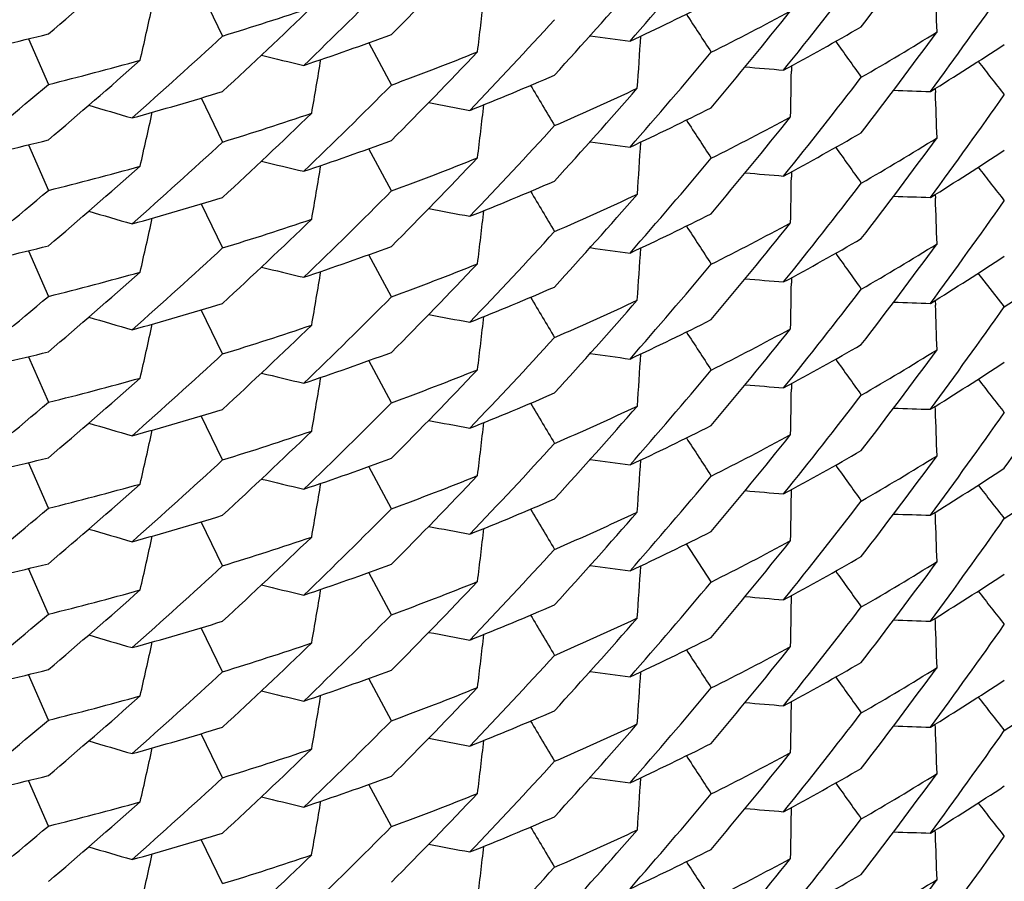
# Model space of a CAD drawing. Units: inches. Extents: x 0 to 11, y 0 to 8.5.
# Drawn here: x 4.8 to 4.9, y 2.6 to 2.7 of the extents above; entities that cross this region are included whole.
import ezdxf

# ---------------------------------------------------------------- set-up
doc = ezdxf.new("R2010")
doc.units = ezdxf.units.IN
doc.header["$LTSCALE"] = 0.605
doc.header["$MEASUREMENT"] = 0
doc.layers.get('0').update_dxf_attribs({"linetype": 'CONTINUOUS'})

msp = doc.modelspace()

# ---------------------------------------------------------------- linework, layer by layer
at = {"color": 7, "linetype": 'Continuous'}
for p, q in [((4.8517342038, 2.6840779823), (4.8528810665, 2.6817206912)), ((4.8424825181, 2.6815711163), (4.843548304, 2.679127502)), ((4.8607043733, 2.6813602007), (4.8619235904, 2.6790986639)), ((4.883340162900001, 2.6801233415), (4.8833362494, 2.6798334577)), ((4.8910441375, 2.6789142408), (4.891052071, 2.6787042452)), ((4.8517342099, 2.6784026614), (4.8528810667, 2.6760453412)), ((4.8424826145, 2.6758958692), (4.8435483038, 2.6734524517)), ((4.8619235903, 2.6734236693), (4.8607045376, 2.6756849263)), ((4.883340129800001, 2.6744483532), (4.8833362133, 2.674158248)), ((4.8910435191, 2.6732386655), (4.8910514462, 2.6730288314)), ((4.8517341552, 2.6727276506), (4.8528810666, 2.6703702645)), ((4.8424824562, 2.670220797), (4.843548304, 2.6677770442)), ((4.8619235904, 2.6677482798), (4.860704401700001, 2.6700097641)), ((4.8947440918, 2.6672228513), (4.8933402258, 2.6690131486)), ((4.8833401588, 2.6687729336), (4.8833362454, 2.6684830492)), ((4.8910441684, 2.6675638467), (4.8910535645, 2.6673135983)), ((4.8528810667, 2.6646949535), (4.8517342243, 2.6670522424)), ((4.842482602900001, 2.6645454916), (4.8435483039, 2.6621020498)), ((4.8619235903, 2.662073258), (4.8607045446, 2.6643345041)), ((4.8833401474, 2.6630979513), (4.883336230899999, 2.6628078454)), ((4.8910514462, 2.6616784277), (4.891043519, 2.6618882663)), ((4.8528810666, 2.6590198716), (4.8517341789, 2.661377211)), ((4.8435483039, 2.6564266603), (4.8424824812, 2.6588703559)), ((4.8619235904, 2.6563978715), (4.8607043905, 2.6586593754)), ((4.883336230899999, 2.657132641), (4.8833401444, 2.6574225216)), ((4.891052071, 2.6560034347), (4.891044138, 2.6562134181)), ((4.8528810667, 2.6533445382), (4.8517342149, 2.655701846)), ((4.87905097, 2.6524761411), (4.877712908399999, 2.6545156067)), ((4.8435483039, 2.6507516385), (4.842482609, 2.6531950684)), ((4.8619235903, 2.6507228494), (4.8607045434, 2.6529840986)), ((4.8833362454, 2.6514574449), (4.8833401619, 2.6517475548)), ((4.8910514375, 2.6503280172), (4.8910435101, 2.6505378601)), ((4.8528810666, 2.6476694684), (4.851734174700001, 2.6500268163)), ((4.8435483039, 2.645076252), (4.842482471399999, 2.6475199688)), ((4.8619235904, 2.6450474692), (4.8607043928, 2.6473089682)), ((4.8833362133, 2.6457822297), (4.8833401267, 2.646072108)), ((4.89105207, 2.6446530231), (4.891044137, 2.6448630081)), ((4.8528810667, 2.6419941305), (4.8517342136, 2.6443514404)), ((4.8435483039, 2.6394012299), (4.842482608, 2.641844663)), ((4.8619290988, 2.6393744707), (4.8607041781, 2.6416331402)), ((4.8833362494, 2.640107038), (4.883340166, 2.6403971519)), ((4.8910514698, 2.6389776273), (4.8910435422, 2.639187475)), ((4.8528810666, 2.6363190673), (4.8517341798, 2.6386764051))]:
    msp.add_line(p, q, dxfattribs=at)
for centre, radius, start, end in [((4.6426604539, 2.8700761133), 0.3082730122, 322.4547796323, 323.7098976924), ((4.6506043172, 2.8916095811), 0.2977820779, 315.2059598463, 316.4788748721), ((4.6463421819, 2.8814332786), 0.3035462433, 318.7890590769, 320.0510584517), ((4.6561233467, 2.9027741643), 0.2897295271, 310.3080023734999, 311.5960081637), ((4.6572774812, 2.9043785548), 0.2879414848, 309.0182986477, 310.3086660804), ((4.651792603000001, 2.8933935212), 0.296103203, 313.9316982907, 315.2068161014), ((4.6436765218, 2.8722653634), 0.3069915647, 321.1985687954, 322.4547663888), ((4.6479896963, 2.8827021714), 0.3013606197, 317.6342992820001, 318.9013354953), ((4.6411825028, 2.8627858708), 0.3101094864, 323.5977263591, 324.848935067), ((4.2546245914, 2.660743311), 0.636865596, 1.9074559702, 2.1269006437), ((4.2340693965, 2.7574422982), 0.6370805734, 353.0972430833, 353.3546200961), ((4.2264403839, 2.8214364495), 0.6378096387, 347.2272293861, 347.49304904), ((4.6534626442, 2.8943744024), 0.2937027959, 312.7640140301, 314.0449112197), ((4.8016384287, 2.848434862), 0.1744116474, 287.0857645342, 288.7326816348), ((4.8063274549, 2.8280547944), 0.1617659221, 295.0015745727, 296.7134490862), ((5.818243221399999, 3.2951417585), 1.1222507425, 213.0626057227, 213.1871334307), ((4.6452290646, 2.873719769), 0.3049979133, 320.0511293922, 321.3115256519001), ((4.8077392627, 2.8225450784), 0.1586262691, 296.7132696645, 298.4457157669), ((4.649047617, 2.8847082275), 0.2999293392, 316.3658464429, 317.6341840866), ((4.8086764512, 2.8178438941), 0.1566577431, 298.2899721681, 300.0322558742), ((4.7992733442, 2.8596659219), 0.183261806, 282.3776758037, 283.980640887), ((4.6545436314, 2.8961749389), 0.2921101893, 311.4815733075, 312.7641105981), ((4.8023206127, 2.8434372814), 0.1722724388, 288.5861747377, 290.2416865566), ((4.9618894818, 3.3345415383), 0.6588892992000001, 262.2078842169, 262.3955745160001), ((4.2397016151, 2.7229811268), 0.6369119466, 356.0335759987, 356.2854537406), ((4.6425236916, 2.8645011697), 0.3084424497, 322.4555173016001, 323.7097627901), ((4.8101539824, 2.8125917083), 0.153713256, 300.030597249, 301.7926419034), ((5.735975557000001, 3.287267697), 1.0440241118, 215.4706993415, 215.6002763475), ((4.8111055762, 2.8080864514), 0.1519068817, 301.6344418836, 303.4054572903), ((5.0091549709, 3.3204160581), 0.65804448, 256.4482955835, 256.651422226), ((4.6506429592, 2.8858886401), 0.2977225529, 315.2069430554, 316.4801149789), ((4.8034799016, 2.8375900348), 0.1689235904, 290.2414511204, 291.9167410982), ((4.6464347249, 2.8756845746), 0.3034282226, 318.7880045332, 320.0504508162), ((4.6561437104, 2.8970684266), 0.2896931407, 310.3088257243, 311.5969705069), ((4.8001115232, 2.8535981594), 0.179796452, 283.9803222805, 285.6015791106), ((4.2295921181, 2.7865048404), 0.637432751, 350.1615802879, 350.4235741932), ((4.9373091835, 3.3366562992), 0.6590070989, 265.0864905843, 265.2660446154), ((5.6637865354, 3.2799182515), 0.9762442613, 217.8897357596, 218.0232453406), ((4.8042664478, 2.8326657705), 0.1668170265, 291.7658776971, 293.4506020088), ((4.6437821655, 2.8665034563), 0.3068550457, 321.1989862461, 322.4555625575), ((4.2466129205, 2.6888360128), 0.6367869688000001, 358.9705048572, 359.1899557957), ((4.657374048299999, 2.8985931684), 0.2877951217, 309.0172061354, 310.3081741672), ((4.6518868488, 2.8876299239), 0.2959741867, 313.9304490454, 315.2060773226), ((5.9121822042, 3.2973539486), 1.2123199063, 210.6634215114, 210.7819636906), ((4.8007045169, 2.8485010293), 0.1775882917, 285.4559455294, 287.0859686115), ((4.6478460065, 2.8771529679), 0.3015515853, 317.6350304885, 318.9010870272), ((4.8055220161, 2.827077936), 0.1636728397, 293.4489562038, 295.1526086415), ((4.9122258255, 3.337690642), 0.6592883843, 267.964882322, 268.1359461779), ((4.6411010749, 2.8571641742), 0.3102067663, 323.5986909330999, 324.8495408618), ((4.2548067917, 2.6550742993), 0.6366839324, 1.9074982342, 2.1269693062), ((5.0316716811, 3.3084856702), 0.6573239815999999, 253.5666336028, 253.777051459), ((4.9858341416, 3.3251432099), 0.6583761276, 259.3282978928, 259.5239006901), ((4.234094275199999, 2.7517644935), 0.6370557018, 353.0972185123001, 353.3545757917), ((4.2264547793, 2.8157586382), 0.6377949629999999, 347.2271695828, 347.4929796606), ((4.653319460500001, 2.8888468832), 0.2939083083, 312.7649818607, 314.0447772749), ((4.8016844036, 2.8426276381), 0.1742720858, 287.0840546059, 288.7320029242), ((4.8063470221, 2.8223504554), 0.1617312306, 294.999687641, 296.711873661), ((4.6451865079, 2.8680856157), 0.3050567888, 320.0503752394, 321.3105139238), ((4.807719639, 2.8169173872), 0.1586773696, 296.7119165954, 298.4437917856), ((4.6491485833, 2.8789341101), 0.2997881577, 316.3663682953, 317.6351333042), ((5.819018349099999, 3.2899645034), 1.1231719024, 213.0623275826, 213.1867400634), ((4.8086129962, 2.8122872161), 0.1567919797, 298.2901747244001, 300.0306820067), ((4.7992818647, 2.8539752662), 0.1832448441, 282.3761627006, 283.9792158223), ((4.6546422161, 2.8903857285), 0.2919596606, 311.4820841986, 312.7650786317), ((4.8023397264, 2.8377260386), 0.1722321746, 288.5840010087, 290.2398488413), ((4.9618927599, 3.3288660812), 0.6588894177, 262.207589112, 262.39529513), ((4.23988295, 2.7172935178), 0.6367307955, 356.0336120593, 356.2855402984), ((4.6426582656, 2.8587273714), 0.3082757608, 322.454782362, 323.7098895793999), ((4.810089178, 2.8070197468), 0.1538349553, 300.0322744263, 301.7932156448), ((5.7364904726, 3.2819726687), 1.0446640211, 215.4712837531, 215.6007844809), ((4.8110799389, 2.8024431005), 0.1519474494, 301.6363589204, 303.4069489422001), ((4.6561043522, 2.8914465687), 0.2897591303, 310.307962019, 311.5957765043), ((4.8000984217, 2.847992375), 0.1798668317, 283.979041566, 285.5996306845), ((5.0091597774, 3.3147441696), 0.6580487536999999, 256.4479432511, 256.6510881508), ((4.2297762088, 2.780797563), 0.6372465831, 350.1616507649, 350.4236955114), ((4.6506101531, 2.8802531261), 0.2977737039, 315.2059889559999, 316.4789606865), ((4.803459316000001, 2.831982065), 0.1689935983, 290.2401374042, 291.9147709198), ((4.6463478713, 2.8700778264), 0.303538645, 318.7890795495, 320.051098343), ((4.937325087300001, 3.3311741327), 0.6592001532, 265.0865814916, 265.2661040335), ((5.6631919788, 3.273788373), 0.9754959304, 217.8901005415, 218.0237269539), ((4.8042067283, 2.8271389309), 0.1669767557, 291.7663056916, 293.449163487), ((4.6436723896, 2.8609181483), 0.3069967838, 321.1985876768, 322.4547645908), ((4.2465975404, 2.683160988), 0.6368023138000001, 358.9705096637, 359.1899586731), ((4.6572899297, 2.8930116137), 0.2879208357, 309.0184973624, 310.3089034022), ((4.6517921942, 2.882043913), 0.2961040523, 313.9316300057, 315.2067628317999), ((5.9127638744, 3.2920364293), 1.2130026222, 210.6639341581, 210.7824127387), ((4.6479825061, 2.8713587291), 0.3013706149, 317.6342443491, 318.9012376408), ((4.805465157, 2.8215213817), 0.1638042049, 293.4507042248, 295.1532540717999), ((4.8006575543, 2.8429969564), 0.1777654982, 285.4561345857, 287.0842483022), ((4.9122225531, 3.3320248912), 0.6592977471, 267.9652066796, 268.1362544923), ((4.6411809852, 2.8514366155), 0.3101113877, 323.5977171568, 324.8489232305), ((4.254624662599999, 2.6493929094), 0.6368655335, 1.9074563388, 2.1269005402), ((5.0317261248, 3.3029976423), 0.657518214, 253.5667259173, 253.7771103206), ((4.9858690994, 3.3196605621), 0.6585712315, 259.3284414043, 259.5240056065), ((4.2340756942, 2.746091291), 0.6370743165, 353.097233827, 353.3546075578), ((4.806325007, 2.8167094352), 0.1617715119, 295.001625358, 296.713423331), ((4.226432762, 2.8100873822), 0.6378172355, 347.2272534466001, 347.4930831435), ((4.6534665695, 2.8830188938), 0.2936963999, 312.7641249543999, 314.0450510609), ((4.801636036700001, 2.8370901525), 0.1744178149, 287.0859638295001, 288.7328222038), ((4.6452325907, 2.8623663056), 0.3049932469, 320.0511443936, 321.3115591523), ((4.8077384609, 2.8111959759), 0.158627796, 296.7133163216, 298.4457443654), ((4.6490440486, 2.8733607675), 0.2999339521, 316.3659090501, 317.6342294877), ((5.818249556900001, 3.2837958486), 1.1222585069, 213.0626206366, 213.1871485794), ((4.8086753549, 2.8064954197), 0.1566599633, 298.2899898635, 300.0322495812), ((4.642524900400001, 2.8531497839), 0.3084408985, 322.4555237453, 323.709778505), ((4.8101540666, 2.8012410064), 0.1537129592, 300.0306249836, 301.7926773317), ((4.7992669147, 2.8483406027), 0.1832876025, 282.3780356206, 283.9807044186), ((4.6545404318, 2.8848288301), 0.2921155316, 311.4814862451, 312.7639962977), ((4.8023233331, 2.8320798886), 0.1722649814, 288.5860283695, 290.2416368451), ((4.9618899122, 3.3231955882), 0.6588937259000001, 262.207901686, 262.3955920631), ((4.2397000623, 2.7116308294), 0.6369134703, 356.0335736819001, 356.2854533312999), ((5.7359694899, 3.2759131335), 1.0440167595, 215.4707066873, 215.6002847268), ((4.6506479616, 2.8745339933), 0.2977160254, 315.2068419627, 316.4800603525), ((4.8034783211, 2.826244034), 0.1689282498, 290.2414397152, 291.9167099956001), ((4.6464337701, 2.8643351276), 0.3034295718, 318.7879887168, 320.0504274086), ((4.8111071038, 2.7967335083), 0.1519039265, 301.6344442798, 303.4055021909), ((4.8126597193, 2.7916742808), 0.1490838771, 303.4054989512, 305.1967722808), ((4.6561424726, 2.8857178159), 0.2896937668, 310.3090417195, 311.5971472544), ((4.8001124015, 2.8422423635), 0.1797910598, 283.9804616354, 285.6017174098), ((5.009154697400001, 3.3090628012), 0.6580417169, 256.4482574125, 256.6513830021), ((4.2295963728, 2.7751536703), 0.63742852, 350.1615891804001, 350.4235792763), ((4.937309372900001, 3.32530803), 0.6590092448, 265.0864899353, 265.2660434145), ((4.2466099995, 2.6774856225), 0.6367898857000001, 358.9705076738, 359.1899578679001), ((4.8042626004, 2.8213235141), 0.1668260204, 291.7660658095, 293.4507024086), ((4.643783018500001, 2.8551524819), 0.306854024, 321.1989666553, 322.4555494067), ((4.657380192, 2.8872361159), 0.2877861183, 309.0171248833, 310.3080907696), ((4.8007072067, 2.8371438047), 0.1775810037, 285.4556974522001, 287.0857834502), ((4.6518834627, 2.8762828362), 0.2959789121, 313.9304574046, 315.2060863196), ((5.9121606379, 3.2859908846), 1.212294905, 210.6634261846, 210.7819717385), ((4.6478442031, 2.8658039258), 0.3015538294, 317.6350714623, 318.9011094729), ((4.8055226767, 2.8157258274), 0.1636710234, 293.4489799482, 295.1526383412), ((4.9122256879, 3.3263367754), 0.6592849392, 267.9648828922, 268.1359469287), ((4.6411177445, 2.8458017328), 0.3101862092, 323.5986569263, 324.8495852172), ((4.1305591511, 2.6399340693), 0.7609871165000001, 1.8812190297, 2.0618878684), ((5.0316707225, 3.2971296887), 0.6573183577, 253.5665735164, 253.7769964535), ((4.9858343355, 3.3137964992), 0.6583797972, 259.3283422775, 259.523942254), ((4.2340906301, 2.7404146478), 0.6370593453, 353.0972048698, 353.3545620091001), ((4.8063486485, 2.8109970146), 0.1617277885, 294.9996225003999, 296.7118422676), ((4.2264558269, 2.8044077377), 0.6377938986, 347.2271965463999, 347.4930052337), ((4.653325554599999, 2.8774902111), 0.2938995984, 312.7649340274, 314.0447946697), ((4.801683219, 2.8312805403), 0.1742755787, 287.0841091114, 288.7320604608001), ((5.8189902346, 3.2785955189), 1.1231382057, 213.0623156693, 213.1867320525), ((4.6451856714, 2.8567358054), 0.3050578144, 320.0503899489, 321.3105235295999), ((4.8077210894, 2.8055642473), 0.1586742778, 296.7118920848, 298.4437992489), ((4.6491509742, 2.867581598), 0.2997849781, 316.3663534554, 317.6351214868), ((4.7992829042, 2.8426254452), 0.183245137, 282.3758606108, 283.9788580992), ((4.8023407477, 2.8263712777), 0.172227749, 288.5841106849, 290.2400295684), ((4.8086136004, 2.8009358338), 0.1567908381, 298.290144754, 300.0306680954), ((4.642655153, 2.8473794662), 0.308279749, 322.4547672437, 323.7098575499), ((4.8100901939, 2.7956678341), 0.1538331382, 300.032228588, 301.7931899703), ((4.6546397255, 2.8790382696), 0.291963502, 311.4820421949, 312.7650471921), ((4.961892719100001, 3.3175140886), 0.6588878319, 262.2075734442, 262.3952807446), ((4.2398825113, 2.7059430797), 0.6367312323, 356.0336178486, 356.2855461601999), ((5.736506224299999, 3.2706333811), 1.0446832983, 215.4712793838, 215.6007771739), ((4.811079217200001, 2.7910939303), 0.1519488742, 301.6363539151, 303.4069205931), ((4.6506048328, 2.8689079224), 0.29778113, 315.2060027246, 316.4789297153), ((4.8034616683, 2.8206259268), 0.1689874112, 290.2400608432, 291.9147382252), ((4.6463512857, 2.8587244647), 0.3035341312, 318.7890753793, 320.0511118375), ((4.640051713, 2.8379073556), 0.3114901913, 324.8495339572, 326.0990883846999), ((4.656110011, 2.8800892001), 0.2897501919, 310.3079940126, 311.5958692272999), ((4.8000973615, 2.8366449153), 0.1798699428, 283.9791428777, 285.5997296146), ((5.009158108399999, 3.3033880363), 0.658042867, 256.4479666735, 256.6511090267), ((4.229776162, 2.7694474237), 0.6372466776, 350.1616283613, 350.4236701707), ((5.6592352139, 3.2593516246), 0.9704778140000001, 217.889765582, 218.0240829807), ((4.9373250945, 3.3198230939), 0.659199534, 265.086575641, 265.2660981637), ((4.2466007034, 2.6718105505), 0.6367991682999999, 358.9705087521, 359.189957813), ((4.6572891349, 2.8816626143), 0.2879224194, 309.0184255533, 310.3088434723), ((4.8042062654, 2.815790175), 0.1669784438, 291.7662587882, 293.4490853847), ((4.6436692497, 2.8495700874), 0.3070006994, 321.198613995, 322.454775397), ((4.8006593451, 2.8316398081), 0.1777585641, 285.4561181022, 287.0843313604), ((4.651797852900001, 2.8706875605), 0.2960958507, 313.9316514037, 315.2068072153), ((5.912789427100001, 3.280701275), 1.213032379, 210.6639377182, 210.7824138319), ((4.6479802841, 2.8600103285), 0.3013736075, 317.6342474146, 318.9012284811001), ((4.8054634295, 2.8101749276), 0.1638085152, 293.4507088679, 295.1532142571), ((4.9122226142, 3.3206771356), 0.6593003821, 267.965210223, 268.1362579277), ((4.2546245696, 2.6380425046), 0.6368656264, 1.9074561484, 2.1269003366), ((4.9858694609, 3.3083116802), 0.6585727582, 259.3284356844, 259.5240013697), ((4.6411786447, 2.8400879612), 0.3101143069, 323.5977098337, 324.8489083773), ((5.03172468, 3.2916421484), 0.6575130243999999, 253.5667187477, 253.7771001793), ((4.2264388402, 2.7987357786), 0.6378111109000001, 347.2272428039, 347.493069054), ((4.653459466, 2.871676642), 0.2937071985, 312.7640642174, 314.0449424121), ((4.801635236, 2.8257432377), 0.1744213747, 287.0858795436, 288.732704622), ((4.2340768583, 2.7347406484), 0.6370731273, 353.0972422388, 353.3546178558999), ((4.8063247415, 2.8053597384), 0.1617722673, 295.0016060279, 296.7133939957), ((5.8182581699, 3.2724512392), 1.1222688859, 213.0626288646, 213.1871553953), ((4.6452365607, 2.8510127413), 0.3049881784, 320.0511196954, 321.3115603467), ((4.8077375767, 2.7998471663), 0.1586296162, 296.7133429896, 298.4457587087), ((4.649039891, 2.8620141703), 0.2999395887, 316.3659302118, 317.6342274836), ((4.808674678, 2.7951459554), 0.1566611123, 298.2900448308, 300.0322925916), ((4.7992690358, 2.8369822977), 0.1832794655, 282.3778899878, 283.9806544093), ((4.654537436, 2.8734812895), 0.2921196598, 311.4815536788, 312.7640478351), ((4.802321243, 2.8207353987), 0.1722712357, 288.586079135, 290.2416106724001), ((4.9618903152, 3.311847691), 0.6588962639, 262.2078966271, 262.3955865448), ((4.2397001744, 2.7002804116), 0.6369133665, 356.0335746052, 356.2854541222), ((4.6425256481, 2.8417986954), 0.3084398907, 322.4555393859, 323.7097987672), ((4.8101539815, 2.7898905468), 0.1537129569, 300.0306620671, 301.7927151817), ((5.7314998269, 3.2613705972), 1.0385242617, 215.4703740569, 215.6006377622001), ((4.8111084504, 2.7853809489), 0.1519013901, 301.6344307199, 303.4055247242), ((4.8126611013, 2.7803219791), 0.1490815373, 303.4054559152, 305.1967490309), ((5.0091555654, 3.2977167564), 0.6580461138, 256.4482747945, 256.6514004742), ((4.650651499599999, 2.8631799527), 0.2977109537, 315.2068586493, 316.4800978955), ((4.8034776067, 2.8148951574), 0.1689299341, 290.241487327, 291.9167394234), ((4.6464322065, 2.8529861274), 0.3034316708, 318.7879789923, 320.0504140447001), ((4.6561468807, 2.8743630572), 0.289687607, 310.3089319352999, 311.5970838503), ((4.8001114556, 2.8308959711), 0.1797951617, 283.9804468597, 285.6016915043), ((4.2295948292, 2.7638035247), 0.6374300518, 350.1615875955999, 350.4235796921), ((4.9314479842, 3.2421478444), 0.5869615203999999, 265.0561468487, 265.2576227749), ((5.659784646699999, 3.2540950337), 0.9711683915, 217.8893557392, 218.0235630535), ((4.804261622, 2.8099754113), 0.1668285221, 291.7660839828, 293.4506959779), ((4.2466075286, 2.6661352999), 0.6367923431, 358.9705030895, 359.1899532878), ((4.6573769462, 2.8758894811), 0.2877910772, 309.0171358186, 310.3081006862), ((4.651882502799999, 2.8649335705), 0.2959803984, 313.9304397255, 315.20606027), ((5.9121531349, 3.274636187), 1.2122862636, 210.6634325196, 210.7819790295), ((4.643783609700001, 2.8438017392), 0.3068533511, 321.1989467514, 322.4555317097), ((4.8007040812, 2.8258025019), 0.1775906092, 285.4558855088, 287.0858858412), ((4.6478454386, 2.8544523344), 0.3015521225, 317.6350786806, 318.9011268338), ((4.8055227482, 2.80437505), 0.1636706557, 293.449008484, 295.1526747355), ((4.9122256508, 3.3149836713), 0.6592822542, 267.9648770239, 268.1359412502), ((4.6411080547, 2.8344582165), 0.3101981012, 323.5986989938, 324.8495745508), ((4.2548073749, 2.6323735014), 0.6366833491, 1.9074989332, 2.1269701278), ((5.031671252, 3.2857828014), 0.657321885, 253.5666175506, 253.7770375053), ((4.985834741600001, 3.3024482171), 0.6583819604, 259.3283416114, 259.5239409821), ((4.234087770299999, 2.7290645476), 0.6370622173, 353.0972079788, 353.3545643005001), ((4.2264520955, 2.7930583039), 0.6377977094, 347.2271824421, 347.4929910109), ((4.6533238012, 2.8661413694), 0.2939019294, 312.7649793486, 314.0448205724), ((4.8016837544, 2.8199281349), 0.1742735191, 287.0841330957, 288.7320912745), ((4.8063500587, 2.7996435089), 0.1617243898, 294.9996254542, 296.7118888777001), ((4.6491518208, 2.8562305226), 0.2997839026, 316.3663318615, 317.6351067462), ((4.807723000899999, 2.7942101913), 0.1586701612, 296.7118671532, 298.443813378), ((4.6451837399, 2.845386921), 0.3050602689, 320.0504045107, 321.3105237645), ((4.8086138865, 2.7895851244), 0.1567904336, 298.2901055745, 300.0306327895), ((4.7992835824, 2.8312698919), 0.1832399924, 282.3759704369, 283.9790399919), ((4.6546420515, 2.8676854376), 0.2919601484, 311.4820249006, 312.7650341162), ((4.8023421555, 2.8150173327), 0.1722239414, 288.5840444247999, 290.2399974923001), ((4.961892237200001, 3.3061602616), 0.6588843954, 262.2075740023, 262.3952814964), ((4.1917215394, 2.6983383585), 0.6850341598, 355.999624958, 356.2338767644), ((4.6426516147, 2.8360318419), 0.3082842467, 322.4547587854, 323.7098302431), ((4.8100860115, 2.7843246793), 0.1538415039, 300.0322267667, 301.793091358), ((5.732039248, 3.2560922825), 1.0391938176, 215.4709288732, 215.6011103968), ((4.8110784571, 2.779744803), 0.151950357, 301.636353611, 303.4068951641), ((5.0091579131, 3.292036081), 0.6580413068, 256.4479510219001, 256.6510947606), ((4.2297755449, 2.758097067), 0.6372472953, 350.1616336528, 350.4236754317), ((4.6506040071, 2.8575582135), 0.2977822091, 315.206019098, 316.4789405789), ((4.8034629408, 2.8092722808), 0.1689839334, 290.2400357854, 291.9147459483001), ((4.6463684095, 2.8473593651), 0.3035115709, 318.789036343, 320.0511620296), ((4.6561048658, 2.8687447618), 0.2897580552, 310.3080091664, 311.5958363614), ((4.8000994954, 2.8252869673), 0.1798621138, 283.9790632226, 285.5997038815), ((4.937325152, 3.3084725827), 0.6591994319, 265.0865696031, 265.2660924013), ((5.6592376278, 3.2480033052), 0.9704810026, 217.8897750473, 218.0240923738), ((4.8042068091, 2.8044386133), 0.1669771737, 291.7662282973, 293.4490710457), ((4.6436635349, 2.8382240098), 0.3070078646, 321.1986529586999, 322.4547857753), ((4.246603141700001, 2.6604600644), 0.6367967435, 358.9705133788, 359.1899624313), ((4.6572949666, 2.8703049391), 0.2879131076, 309.0184464886, 310.3088936221), ((4.651801242599999, 2.8593336773), 0.2960909971, 313.9316466318, 315.2068222256), ((5.912808750499999, 3.2693622281), 1.2130547909, 210.6639340547, 210.7824074741999), ((4.6479771065, 2.8486629471), 0.3013779894, 317.6342304736, 318.901192476), ((4.8054643589, 2.7988227228), 0.1638064907, 293.4506616884, 295.1531876451), ((4.8006590112, 2.8202913336), 0.177760498, 285.4560703221, 287.0842523798), ((4.9122227439, 3.3093298426), 0.6593034815, 267.9652093286, 268.1362568995), ((4.6411781956, 2.828737955), 0.310114906, 323.5976983572, 324.8488953232), ((4.2546242264, 2.6266920851), 0.636865961, 1.9074554199, 2.126900028300001), ((5.0317251931, 3.280293234), 0.6575145622, 253.5667130792, 253.7770961063), ((4.9858694078, 3.2969606639), 0.658572159, 259.3284299102, 259.5239955687), ((4.2340800151, 2.7233898857), 0.6370699679999999, 353.097241343, 353.3546172108), ((4.8063240759, 2.794010845), 0.1617739131, 295.0016004403, 296.713364556), ((4.2264399966, 2.7873850048), 0.6378098964, 347.22725193, 347.493080109), ((4.6534572812, 2.8603285734), 0.2937103975, 312.7640676136, 314.0449322226), ((4.8016338028, 2.8143974481), 0.1744262058, 287.0858843126, 288.7326641729), ((4.6452411618, 2.8396585853), 0.3049822452, 320.0511043091, 321.3115738445), ((4.807736564, 2.7884985991), 0.1586317094, 296.713372071, 298.4457712273), ((4.6490367373, 2.8506665596), 0.2999437992, 316.3659596353, 317.6342395882), ((5.8132300224, 3.2578201218), 1.1162651103, 213.0623027509999, 213.1874990798), ((4.8086713449, 2.7838013195), 0.1566677717, 298.2901183585, 300.0322926658999), ((4.6425260647, 2.8304478782), 0.3084393109, 322.4555525554, 323.7098120397), ((4.8101544076, 2.7785393175), 0.1537120369, 300.0306768081, 301.7927371172), ((4.7992674462, 2.8256386453), 0.1832863827, 282.3779404788, 283.9806281098), ((4.6545333814, 2.862135287), 0.2921256434, 311.4815770818, 312.7640456287), ((4.8023210269, 2.809385836), 0.1722721043, 288.5860594323, 290.241580768), ((4.9618906393, 3.3004999043), 0.6588988871, 262.2079001959, 262.3955899923), ((4.2397000825, 2.6889300095), 0.6369134583, 356.0335750143, 356.2854549272), ((5.7314896257, 3.2500129817), 1.0385117744, 215.4703764879, 215.6006423045), ((4.650655452, 2.8518258195), 0.2977055261, 315.2068311505, 316.4800986309), ((4.803476827, 2.8035466375), 0.16893197, 290.2415145613, 291.9167537089), ((4.8111099151, 2.7740282052), 0.1518986343, 301.6344204496, 303.4055484459), ((4.812662535, 2.7689692592), 0.1490788161, 303.405485631, 305.196814476), ((4.6561503105, 2.863008465), 0.2896821959, 310.3089502763, 311.5971253635), ((4.8001108675, 2.8195473038), 0.1797969932, 283.9804946894, 285.6017212512), ((5.009156219499999, 3.286368817), 0.6580486626, 256.4482698253, 256.6513950042), ((4.2295949801, 2.7524530822), 0.6374299060999999, 350.161589069, 350.4235810319), ((4.6464297976, 2.8416378603), 0.3034348877, 318.7879712993001, 320.0503972672), ((5.659756076799999, 3.2427225032), 0.9711322568999999, 217.8893609282, 218.0235730621), ((4.9373095104, 3.3026117983), 0.6590138182, 265.0865129115, 265.2660643627), ((4.2466043651, 2.6547849234), 0.6367954892000001, 358.9705040068, 359.1899541545), ((4.8042610081, 2.7986261025), 0.1668297675, 291.7661402633, 293.4507402881001), ((4.643785103, 2.8324502217), 0.3068514941, 321.1989357141001, 322.4555252971), ((4.657376019, 2.8645403883), 0.2877926802, 309.0171163161, 310.3080720429), ((4.8007032863, 2.8144547509), 0.1775933799, 285.4559038558, 287.0858793736), ((4.6518809462, 2.8535848218), 0.2959826681, 313.930429478, 315.2060454004), ((5.906481455700001, 3.2599153519), 1.2056887127, 210.663116428, 210.7823119683), ((4.6478462136, 2.8431010952), 0.3015509895, 317.6350962108, 318.9011496204), ((4.8055226644, 2.7930245612), 0.1636706146, 293.449046647, 295.1527138935), ((4.912225537699999, 3.3036298563), 0.6592788491, 267.9648760074, 268.1359411108), ((4.6411121644, 2.823105004), 0.3101931251, 323.5986650087, 324.8495614028), ((4.2548079475, 2.6210231801), 0.6366827726, 1.9074929691, 2.126963922799999), ((5.0316718676, 3.2744344596), 0.6573240397, 253.5666168064, 253.7770361133001), ((4.9751670742, 3.232835164), 0.599151682, 259.2990817544, 259.5138957643), ((4.2340853237, 2.7177144758), 0.6370646715999999, 353.0972035112, 353.3545594118), ((4.8063513038, 2.7882904786), 0.1617214887, 294.9996118327, 296.7119122466), ((4.2264493204, 2.7817084826), 0.6378005415, 347.2271858384, 347.4929935878), ((4.6533250208, 2.8547895774), 0.2939000889, 312.7649873288, 314.0448395589), ((4.8016837991, 2.8085772828), 0.1742730812, 287.0841619549, 288.7321280654), ((5.8139087173, 3.2525783434), 1.1170702573, 213.0619496321, 213.1870418084), ((4.8077243034, 2.7828574694), 0.1586675108, 296.7118223748, 298.4437896015), ((4.6451819142, 2.8340379556), 0.3050625912, 320.0504178164, 321.3105223778), ((4.6491523991, 2.8448797278), 0.2997832145, 316.3663096386, 317.6350869118), ((4.7992846848, 2.8199154847), 0.1832358433, 282.3759040652, 283.9790077357), ((4.8023433468, 2.8036632786), 0.1722201107, 288.5840477512, 290.2400449695), ((4.8086142425, 2.7782342501), 0.1567898515, 298.2900760767, 300.0306055012), ((4.6426477097, 2.8246844289), 0.308289165, 322.4547604438001, 323.7098111963), ((4.810084971, 2.7729760435), 0.1538435565, 300.0322324333999, 301.7930727984), ((4.6546428708, 2.8563342664), 0.2919590315, 311.4820013329, 312.7650178112), ((4.9618919328, 3.2948071943), 0.6588817301, 262.2075681205, 262.3952758239), ((4.2398826582, 2.6832422764), 0.6367310862, 356.0336163687001, 356.2855435004), ((5.7320496487, 3.2447493488), 1.0392066239, 215.4709316762, 215.601111517), ((4.8110778572, 2.7683955218), 0.1519516282, 301.636321913, 303.4068499740999), ((4.6506020849, 2.8462096022), 0.2977848341, 315.2060353132, 316.4789413266), ((4.8034646176, 2.7979175394), 0.1689792889, 290.2400102579, 291.9147607811), ((4.646358452599999, 2.836017379), 0.3035246135, 318.7890832566, 320.0511498694), ((4.6561040719, 2.8573951482), 0.2897591751, 310.3080271734, 311.5958484594), ((4.8001005011, 2.8139328467), 0.1798582687, 283.9790380124, 285.5997117142001), ((5.0091570938, 3.2806823302), 0.6580378814, 256.4479515706, 256.6510955155001), ((4.1951678269, 2.7531810129), 0.6724436601, 350.1252167654, 350.3736341823), ((5.6592605623, 3.2366710082), 0.9705102114, 217.8897873442, 218.024099552), ((4.9373252004, 3.2971219891), 0.6591992422, 265.0865641259, 265.2660876122), ((4.2466059443, 2.64910964), 0.6367939449000001, 358.9705106656, 359.1899604444), ((4.8042070737, 2.793087862), 0.166976753, 291.7661881695, 293.4490347033001), ((4.6436612703, 2.8268753641), 0.3070107324, 321.1986622201, 322.4547829745), ((4.657298222900001, 2.8589505639), 0.2879079762, 309.018441128, 310.3089101205), ((4.8006594632, 2.8089396033), 0.1777591062, 285.4560397371, 287.0842378574001), ((4.6518182661, 2.8479659586), 0.2960667208, 313.9316026475, 315.2068781687), ((5.9071392886, 3.2546422504), 1.20645958, 210.6636025136, 210.7827232739), ((4.6479734969, 2.8373159054), 0.3013829202, 317.6342210148, 318.9011617746), ((4.8054605575, 2.787481099), 0.1638160548, 293.4506599715, 295.1530857295), ((4.9122227729, 3.2979805832), 0.65930463, 267.9652100762, 268.1362572188), ((4.2546254615, 2.6153417274), 0.6368647578, 1.9074579945, 2.1269011412), ((4.9858694562, 3.2856101624), 0.658572072, 259.328423925, 259.523989881), ((4.6411729916, 2.817391308), 0.310121313, 323.5977003604, 324.848884188), ((5.031725084700001, 3.2689422499), 0.6575139875, 253.566707434, 253.7770904258), ((4.2264431192, 2.7760339167), 0.6378067179, 347.2272510498, 347.4930794791999), ((4.6534541475, 2.8489817032), 0.2937151167, 312.7640488796, 314.0448923025), ((4.8016345948, 2.8030449645), 0.1744239826, 287.0858365801, 288.7326371034), ((4.234082427300001, 2.7120391498), 0.6370675481, 353.0972460848, 353.3546224061), ((4.8063233743, 2.7826620026), 0.161775622, 295.0015996384, 296.7133381524), ((5.813232904099999, 3.24647179), 1.1162686588, 213.062311069, 213.1875073382), ((4.6452447278, 2.8283052829), 0.3049776533, 320.0510909257, 321.3115805443), ((4.8077361007, 2.7771489281), 0.1586325768, 296.7134017497, 298.4457934948), ((4.6490310022, 2.839321308), 0.299951506, 316.3660031738, 317.6342512392), ((4.8086692657, 2.7724545418), 0.156671951, 298.290159832, 300.0322873785), ((4.6425279908, 2.8190959106), 0.3084368377, 322.4555631621, 323.7098430862), ((4.8101533799, 2.7671902935), 0.1537137383, 300.0307526814, 301.7928085783)]:
    msp.add_arc(centre, radius, start, end, dxfattribs=at)
msp.add_open_spline([(4.9300939721, 2.7842255019), (4.9278585666, 2.7799252894), (4.9230879316, 2.7714717857), (4.9150843993, 2.7593046519), (4.9062691795, 2.7476968606), (4.8966835598, 2.7367049167), (4.8863686683, 2.726384726), (4.87719892, 2.718390992), (4.869541677, 2.7123894836), (4.8616728663, 2.7066571115), (4.8514576415, 2.7000129854), (4.838670681, 2.6929004267), (4.8254169156, 2.6866665434), (4.8117632129, 2.6813325788), (4.7977757857, 2.6769196527), (4.7835210357, 2.6734490757), (4.7690649717, 2.6709422724), (4.754474807099999, 2.669420806), (4.7447001636, 2.6690778579), (4.7398150094, 2.6690778579)], degree=3, knots=[0, 0, 0, 0, 0.0621878689, 0.1244362728, 0.1867344277, 0.2490697603, 0.3114321836, 0.3738183625, 0.4050269865, 0.4362456108, 0.4987148997999999, 0.5612504599, 0.6238519071999999, 0.6865080012, 0.7492009884999999, 0.8119109161, 0.874619925, 0.9373165448, 1, 1, 1, 1], dxfattribs=at)

doc.saveas('drawing.dxf')
